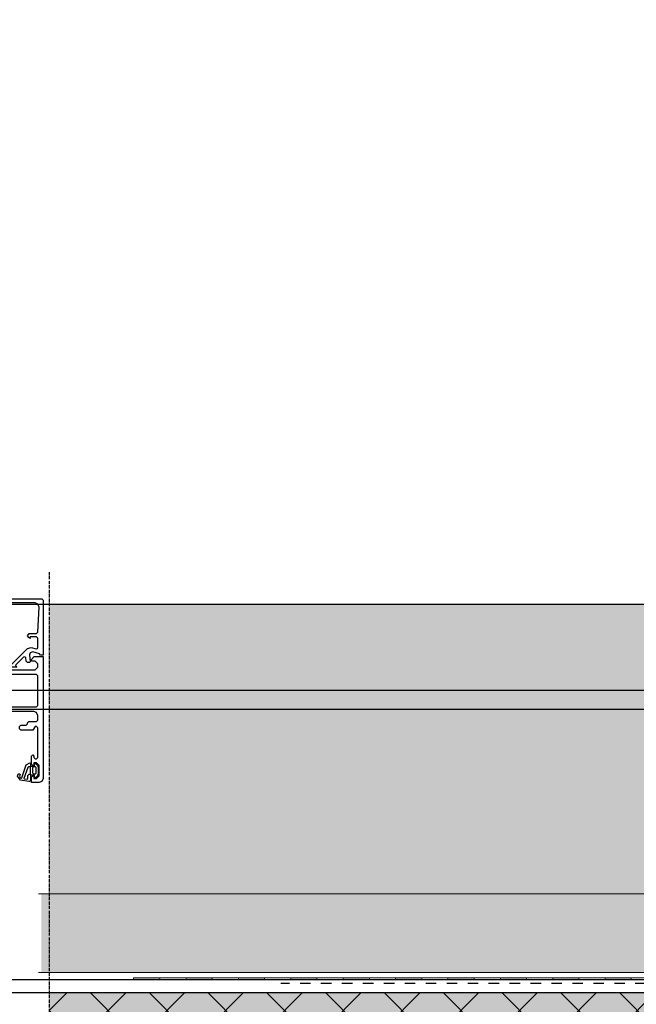
# Model space of a CAD drawing. Extents: x -2801 to 14868, y -11579 to -5381.
# Drawn here: x 12683 to 12918, y -7704 to -7328 of the extents above; entities that cross this region are included whole.
import ezdxf

# ---------------------------------------------------------------- set-up
doc = ezdxf.new("R2010")
doc.units = 0
doc.header["$LTSCALE"] = 0.1
for name, pattern in [('AUSGEZOGEN', [0]), ('BRUCHLINIE', [33.5, 12, -3, 12, -3, 0.5, -3]), ('MVS_STRICH', [48, 8, -8, 8, -8, 8, -8]), ('OBERFLÄCHE', [25.5, 12, -3, 0.5, -3, 0.5, -3, 0.5, -3])]:
    doc.linetypes.add(name, pattern=pattern)
doc.layers.get('0').update_dxf_attribs({"linetype": 'CONTINUOUS'})
for name, color, linetype in [('Armierung', 6, 'CONTINUOUS'), ('SCHRAFFUR', 7, 'CONTINUOUS'), ('SICHTBARE', 7, 'CONTINUOUS'), ('ZUSATZ', 1, 'OBERFLÄCHE')]:
    doc.layers.add(name, color=color, linetype=linetype)

# ---------------------------------------------------------------- blocks, each defined once
blk = doc.blocks.new('320440')
at = {"color": 7, "linetype": 'AUSGEZOGEN'}
for points in [[(-9.9, 22.75), (-2.5, 22.75), (-2, 22.25), (-2, 18.7), (-1.5, 18.2), (-0.7, 18.2), (-0.4, 17.9), (-0.4, 15.5), (-0.4, 17.9), (-0.7, 18.2), (-1.7, 18.2), (-2, 17.9), (-2, 16), (-1.84, 15.88), (-1.8, 15.73), (-1.84, 15.12), (-2.65, 14.85), (-2.8, 14.5), (-2.8, 13.7), (-2.3, 13.2), (-1.5, 13.2), (-1, 12.7), (-1, 7.5), (-1.5, 7), (-2.3, 7), (-2.8, 6.5), (-2.8, 6), (-2.3, 5.5), (8, 5.5), (8.5, 5), (8.5, 1.5), (7.5, 1.5), (7, 1), (7, 0.5), (7.5, 0), (39.5, 0), (40, 0.5), (40, 4.5), (39.5, 5), (38.2, 5), (37.7, 4.5), (37.7, 4), (38.7, 4), (38.7, 2.5), (37.7, 1.5), (33.7, 1.5), (32.7, 2.5), (32.7, 4), (33.7, 4), (33.7, 4.5), (33.2, 5), (30.4, 5), (29.9, 4.3), (30.4, 3.8), (30.9, 3.8), (31.4, 3.3), (31.4, 2.5), (30.9, 2), (18, 2), (11.93, 2.43), (11, 3.43), (11, 12.7), (11.5, 13.2), (12.5, 13.2), (13, 13.7), (13, 15), (12.8, 15.73), (13, 16), (13, 17.9), (12.7, 18.2), (11.7, 18.2), (11.4, 17.9), (11.4, 15.5), (10.9, 15), (10.95, 15), (7.36, 15), (6.54, 15.71), (6.66, 16.53), (7.54, 18.05), (7.54, 18.35), (7.28, 18.5), (6.74, 18.36), (6.15, 18.12), (5.58, 17.8), (5.5, 17.75), (5.42, 17.8), (4.85, 18.12), (4.26, 18.36), (3.72, 18.5), (3.46, 18.35), (3.46, 18.05), (4.34, 16.53), (4.34, 15.45), (3.64, 15), (0.05, 15), (-0.4, 15.5), (0.1, 15), (3.5, 15), (4.3, 15.8), (4.3, 16.32), (4.24, 16.56), (2.11, 20.4), (1.74, 20.78), (0.1, 21.73), (-0.4, 22.59), (-0.4, 39.91), (0.1, 40.77), (1.74, 41.72), (2.11, 42.1), (4.24, 45.94), (4.3, 46.18), (4.3, 46.7), (3.5, 47.5), (0.1, 47.5), (-0.4, 47), (-0.4, 44.6), (-0.4, 47), (0.1, 47.5), (3.64, 47.5), (4.46, 46.79), (4.34, 45.97), (3.46, 44.45), (3.46, 44.15), (3.72, 44), (4.26, 44.14), (4.85, 44.38), (5.42, 44.7), (5.5, 44.75), (5.58, 44.7), (6.15, 44.38), (6.74, 44.14), (7.28, 44), (7.54, 44.15), (7.54, 44.45), (6.66, 45.97), (6.66, 47.05), (7.36, 47.5), (10.9, 47.5), (11.4, 47), (11.4, 44.6), (11.7, 44.3), (12.7, 44.3), (13, 44.6), (13, 46.5), (12.8, 47.23), (13, 47.5), (13, 59.8), (13.5, 60.3), (15.8, 60.3), (16.3, 59.8), (16.3, 58.8), (16.8, 58.3), (17.3, 58.3), (17.8, 58.8), (17.8, 64.5), (16.8, 65.5), (16.3, 65.5), (16.3, 63), (15.3, 62), (14, 62), (13, 63), (13, 70), (13, 71), (13, 77), (14, 78), (15.3, 78), (16.3, 77), (16.3, 75.5), (16.9, 75.5), (18, 76.6), (18, 80), (-28.5, 80), (-29.67, 79.44), (-30, 78.5), (-30, 75.5), (-28, 75.5), (-27.5, 76), (-27.5, 76.5), (-28.5, 76.5), (-28.5, 77.5), (-27.5, 78.5), (-23.5, 78.5), (-22.5, 77.5), (-22.5, 76.5), (-23.5, 76.5), (-23.5, 76), (-23, 75.5), (-20, 75.5), (-19.5, 76), (-20, 76.5), (-20.5, 76.5), (-21, 77), (-21, 77.5), (-20.5, 78), (-9.2, 78), (-8.7, 77.5), (-8.7, 77), (-10, 76), (-10, 71.5), (-9.5, 71), (-8.7, 71), (-8.2, 71.5), (-8.2, 73.5), (-7.7, 74), (-7.2, 74), (-6.7, 74.5), (-6.7, 77.5), (-6.2, 78), (-4.5, 78), (-3.33, 77.44), (-3, 76.5), (-3, 50.5), (-3.5, 50), (-7.7, 50), (-8.2, 50.5), (-8.2, 52.5), (-8.7, 53), (-9.5, 53), (-10, 52.5), (-10, 48.7), (-9.5, 48.2), (-2.5, 48.2), (-2.04, 47.89), (-2, 47.5), (-1.8, 46.77), (-2, 46.5), (-2, 44.6), (-1.7, 44.3), (-0.7, 44.3), (-0.4, 44.6), (-0.7, 44.3), (-1.5, 44.3), (-2, 43.8), (-2, 42.95), (-2.5, 42.45), (-6.17, 42.45), (-6.42, 42.38), (-10.65, 39.94), (-10.9, 39.5), (-10.9, 23.75)], [(-1.2, 49.8), (-1.2, 77.5), (-0.7, 78), (10.7, 78), (11.2, 77.5), (11.2, 49.8), (10.7, 49.3), (-0.7, 49.3)], [(11.4, 22.59), (11.4, 39.91), (10.9, 40.77), (8.59, 42.11), (8.44, 42.15), (7.3, 42.15), (7.07, 42.04), (6.93, 41.46), (6.7, 41.35), (6.51, 41.42), (6.29, 42.08), (6.1, 42.15), (4.1, 42.15), (3.7, 42.55), (4.1, 42.95), (7.85, 42.95), (8.09, 43.14), (8.07, 43.58), (6.76, 45.94), (6.7, 46.18), (6.7, 46.7), (7.5, 47.5), (10.9, 47.5), (11.4, 47), (11.4, 44.6), (11.7, 44.3), (12.5, 44.3), (13, 43.8), (13, 18.7), (12.5, 18.2), (11.7, 18.2), (11.4, 17.9), (11.4, 15.5), (10.9, 15), (7.5, 15), (6.7, 15.8), (6.7, 16.32), (6.76, 16.56), (8.07, 18.92), (8.05, 19.46), (7.85, 19.55), (4.1, 19.55), (3.7, 19.95), (4.1, 20.35), (6.1, 20.35), (6.33, 20.46), (6.4, 20.65), (6.4, 20.85), (6.51, 21.08), (6.7, 21.15), (6.93, 21.04), (7, 20.85), (7, 20.65), (7.07, 20.46), (7.3, 20.35), (8.44, 20.35), (8.59, 20.39), (10.9, 21.73)], [(-10.2, 33.55), (-10.2, 39.1), (-9.95, 39.54), (-6.23, 41.68), (-5.98, 41.75), (-2.5, 41.75), (-2, 41.25), (-2, 33.55), (-2.5, 33.05), (-9.7, 33.05)], [(6.09, 20.45), (6.22, 20.49), (6.3, 20.66), (6.3, 20.86), (6.39, 21.1), (6.7, 21.25), (6.95, 21.16), (7.1, 20.86), (7.1, 20.66), (7.18, 20.49), (7.31, 20.45), (8.43, 20.45), (8.54, 20.48), (10.84, 21.81), (11.3, 22.6), (11.3, 39.9), (10.84, 40.69), (8.54, 42.02), (8.43, 42.05), (7.31, 42.05), (7.14, 41.97), (6.95, 41.34), (6.7, 41.25), (6.45, 41.34), (6.22, 42.01), (6.09, 42.05), (3.4, 42.05), (2.4, 41.05), (2.4, 21.45), (3.4, 20.45)], [(-10.2, 24.85), (-10.2, 31.85), (-9.7, 32.35), (-2.5, 32.35), (-2, 31.85), (-2, 24.85), (-2.5, 24.35), (-9.7, 24.35)], [(0.8, 12.7), (1.3, 13.2), (8.7, 13.2), (9.2, 12.7), (9.2, 7.8), (8.7, 7.3), (1.3, 7.3), (0.8, 7.8)]]:
    blk.add_lwpolyline(points, close=True, dxfattribs=at)
blk = doc.blocks.new('224310')
at = {"color": 7, "linetype": 'AUSGEZOGEN'}
blk.add_lwpolyline([(0.15, 0.14), (0.3, -0.02), (0.3, -1.15), (0.17, -1.3), (-1.7, -1.3), (-2.12, -1.53), (-2.2, -2.01), (-1.64, -5.21), (-0.13, -6.3), (0.66, -6.03), (0.83, -5.73), (0.72, -5.42), (0.41, -5.3), (-0.17, -5.5), (-0.7, -5.29), (-0.89, -4.82), (-0.87, -4.74), (-0.79, -4.66), (4.26, -2.94), (5, -1.55), (4.7, -1.3), (3.85, -1.3), (3.7, -1.17), (3.7, -0.05), (3.85, 0.14), (4.65, 0.27), (4.79, 0.39), (4.74, 0.6), (3.99, 1.31), (3.28, 1.6), (0.8, 1.6), (0.16, 1.37), (-0.73, 0.68), (-0.8, 0.49), (-0.65, 0.33)], close=True, dxfattribs=at)
for points in [[(0.8, -0.2), (0.8, 0.6), (0.97, 0.8), (3.2, 0.8), (3.4, 0.63), (3.4, -0.2), (3.06, -0.6), (1.2, -0.6), (0.8, -0.2)], [(0.6, -1.9), (0.6, -1.37), (0.68, -1.3), (3.33, -1.3), (3.4, -1.38), (3.4, -2.14), (3.25, -2.33), (-0.97, -3.9), (-1.07, -3.87), (-1.1, -3.8), (-1.32, -2.61), (-1.15, -2.4), (0.1, -2.4), (0.6, -1.9)]]:
    blk.add_lwpolyline(points, dxfattribs=at)
blk = doc.blocks.new('184070')
at = {"color": 7, "linetype": 'AUSGEZOGEN'}
blk.add_lwpolyline([(5, 0), (0.5, 0), (0.5, -1), (0.62, -1), (1.1, -1.37), (1.81, -3.99), (1.51, -4.99), (0.75, -5.24), (-2.01, -5), (-2.2, -5.14), (-2.2, -6.03), (-1.74, -6.53), (-0.49, -6.63), (-0.06, -6.96), (-0.18, -7.48), (-3.17, -10.47), (-3.39, -10.51), (-3.85, -10.02), (-4, -10.13), (-4, -13.4), (-3.6, -14.18), (-3.6, -15.23), (-3.52, -15.42), (-3.35, -15.5), (-3.18, -15.42), (-3.1, -15.23), (-3.1, -13.27), (-3.06, -12.78), (-2.94, -12.29), (-2.69, -11.88), (-2.35, -11.49), (3.12, -6.02), (3.51, -4.57), (2.99, -2.63), (3.14, -2.13), (3.47, -2), (7, -2), (7.5, -2.5), (7.5, -4.9), (6.9, -4.9), (7.27, -5.53), (8, -6), (8.8, -5.31), (8.8, -2.48), (9.28, -1.98), (18.94, -1.57), (20.04, -1.98), (20.5, -3.06), (20.5, -28), (20, -28.5), (18.43, -28.5), (18.32, -28.53), (12.33, -30.71), (12, -31.5), (12.48, -32), (12.67, -31.97), (17.33, -30.27), (17.52, -30.24), (18, -30.74), (18, -31.5), (18.5, -32), (19.5, -32), (20, -31.5), (20, -30.5), (20.5, -30), (21.5, -30), (22, -29.5), (22, -0.5), (21.5, 0)], close=True, dxfattribs=at)
blk = doc.blocks.new('A$C2F0820DB')
at = {"layer": 'SICHTBARE', "color": 3, "linetype": 'Continuous', "rotation": 90}
for name, p in [('320440', (-381.26, -590.72)), ('224310', (-457.76, -618.22))]:
    blk.add_blockref(name, p, dxfattribs=at)
at = {"layer": 'SICHTBARE', "color": 1, "linetype": 'Continuous', "rotation": 90}
blk.add_blockref('184070', (-461.26, -572.72), dxfattribs=at)

msp = doc.modelspace()

# ---------------------------------------------------------------- hatches: boundary and pattern name
at = {"layer": 'SCHRAFFUR', "linetype": 'Continuous'}
h = msp.add_hatch(color=254, dxfattribs=at)
h.dxf.hatch_style = 1
h.paths.add_polyline_path([(13126.71, -7699.74), (13126.71, -7863.74), (13424, -7863.74), (13424, -7328.41), (13151.81, -7328.41), (13151.81, -7699.74)])
h.paths.add_polyline_path([(13124.71, -7863.74), (13124.71, -7699.74), (12693.98, -7699.74), (12693.98, -7863.74)])
h = msp.add_hatch(dxfattribs=at)
h.set_pattern_fill('ANSI37', color=1, scale=5, style=0)
h.set_pattern_definition([(45, (12693.976, -7863.736), (-11.22532, 11.22532), []), (135, (12693.976, -7863.736), (-11.22532, -11.22532), [])])
h.paths.add_polyline_path([(13124.71, -7863.74), (13124.71, -7699.74), (12693.98, -7699.74), (12693.98, -7863.74)])
h.paths.add_polyline_path([(13126.71, -7699.74), (13126.71, -7863.74), (13424, -7863.74), (13424, -7328.41), (13151.81, -7328.41), (13151.81, -7699.74)])
at = {"layer": 'SCHRAFFUR', "linetype": 'Continuous', "lineweight": 20}
h = msp.add_hatch(color=71, dxfattribs=at)
h.dxf.hatch_style = 1
h.paths.add_polyline_path([(12693.98, -7551.5), (12693.98, -7662.01), (13062.71, -7662.01), (13062.71, -7668.01), (13068.71, -7668.01), (13068.71, -7662.01), (13121.71, -7662.01), (13126.91, -7659.66), (13129.71, -7654.68), (13129.71, -7330.41), (13039.97, -7330.41), (13039.97, -7551.5)])
h = msp.add_hatch(dxfattribs=at)
h.set_pattern_fill('ANSI36', color=254)
h.set_pattern_definition([(45, (-3, -1.3), (1.683798, 6.1739261), [7.9375, -1.5875, 0, -1.5875])])
h.paths.add_polyline_path([(13062.71, -7668.01), (13062.71, -7662.01), (12690.98, -7662.01), (12690.98, -7692.01), (13121.71, -7692.01), (13121.71, -7662.01), (13068.71, -7662.01), (13068.71, -7668.01)])
h = msp.add_hatch(color=7, dxfattribs=at)
h.dxf.hatch_style = 1
h.paths.add_polyline_path([(12736.18, -7694.05), (12726.18, -7694.05), (12726.18, -7694.75), (12736.18, -7694.75)])
h = msp.add_hatch(color=7, dxfattribs=at)
h.dxf.hatch_style = 1
h.paths.add_polyline_path([(12756.18, -7694.05), (12746.18, -7694.05), (12746.18, -7694.75), (12756.18, -7694.75)])
h = msp.add_hatch(color=7, dxfattribs=at)
h.dxf.hatch_style = 1
h.paths.add_polyline_path([(12776.18, -7694.05), (12766.18, -7694.05), (12766.18, -7694.75), (12776.18, -7694.75)])
h = msp.add_hatch(color=7, dxfattribs=at)
h.dxf.hatch_style = 1
h.paths.add_polyline_path([(12796.18, -7694.05), (12786.18, -7694.05), (12786.18, -7694.75), (12796.18, -7694.75)])
h = msp.add_hatch(color=7, dxfattribs=at)
h.dxf.hatch_style = 1
h.paths.add_polyline_path([(12816.18, -7694.05), (12806.18, -7694.05), (12806.18, -7694.75), (12816.18, -7694.75)])
h = msp.add_hatch(color=7, dxfattribs=at)
h.dxf.hatch_style = 1
h.paths.add_polyline_path([(12836.18, -7694.05), (12826.18, -7694.05), (12826.18, -7694.75), (12836.18, -7694.75)])
h = msp.add_hatch(color=7, dxfattribs=at)
h.dxf.hatch_style = 1
h.paths.add_polyline_path([(12856.18, -7694.05), (12846.18, -7694.05), (12846.18, -7694.75), (12856.18, -7694.75)])
h = msp.add_hatch(color=7, dxfattribs=at)
h.dxf.hatch_style = 1
h.paths.add_polyline_path([(12876.18, -7694.05), (12866.18, -7694.05), (12866.18, -7694.75), (12876.18, -7694.75)])
h = msp.add_hatch(color=7, dxfattribs=at)
h.dxf.hatch_style = 1
h.paths.add_polyline_path([(12896.18, -7694.05), (12886.18, -7694.05), (12886.18, -7694.75), (12896.18, -7694.75)])
h = msp.add_hatch(color=7, dxfattribs=at)
h.dxf.hatch_style = 1
h.paths.add_polyline_path([(12916.18, -7694.05), (12906.18, -7694.05), (12906.18, -7694.75), (12916.18, -7694.75)])

# ---------------------------------------------------------------- linework, layer by layer
at = {"layer": 'Armierung', "linetype": 'MVS_STRICH', "lineweight": -3, "ltscale": 5}
msp.add_line((13121.71, -7696.25), (12782.35, -7696.25), dxfattribs=at)
at = {"layer": 'SICHTBARE', "color": 5, "linetype": 'Continuous'}
for p, q in [((12521.02, -7551.5), (13039.97, -7551.5)), ((12520.27, -7584.25), (13072.72, -7584.25)), ((12521.02, -7591.5), (13079.97, -7591.5))]:
    msp.add_line(p, q, dxfattribs=at)
at = {"layer": 'SICHTBARE', "color": 7, "linetype": 'Continuous', "lineweight": 20}
for p, q in [((12689.88, -7662.01), (13062.71, -7662.01)), ((12689.88, -7692.01), (13121.71, -7692.01)), ((12726.18, -7694.05), (12726.18, -7694.75)), ((12726.18, -7694.05), (12736.18, -7694.05)), ((12736.18, -7694.75), (12726.18, -7694.75)), ((12736.18, -7694.05), (12736.18, -7694.75)), ((12736.18, -7694.05), (12746.18, -7694.05)), ((12746.18, -7694.75), (12736.18, -7694.75)), ((12746.18, -7694.05), (12746.18, -7694.75)), ((12746.18, -7694.05), (12756.18, -7694.05)), ((12756.18, -7694.75), (12746.18, -7694.75)), ((12756.18, -7694.05), (12756.18, -7694.75)), ((12756.18, -7694.05), (12766.18, -7694.05)), ((12756.18, -7694.75), (12756.18, -7694.05)), ((12766.18, -7694.75), (12756.18, -7694.75)), ((12766.18, -7694.05), (12766.18, -7694.75)), ((12766.18, -7694.05), (12776.18, -7694.05)), ((12776.18, -7694.75), (12766.18, -7694.75)), ((12776.18, -7694.05), (12776.18, -7694.75)), ((12776.18, -7694.05), (12786.18, -7694.05)), ((12786.18, -7694.75), (12776.18, -7694.75)), ((12786.18, -7694.05), (12786.18, -7694.75)), ((12786.18, -7694.05), (12796.18, -7694.05)), ((12796.18, -7694.75), (12786.18, -7694.75)), ((12796.18, -7694.05), (12796.18, -7694.75)), ((12796.18, -7694.05), (12806.18, -7694.05)), ((12806.18, -7694.75), (12796.18, -7694.75)), ((12806.18, -7694.05), (12806.18, -7694.75)), ((12806.18, -7694.05), (12816.18, -7694.05)), ((12816.18, -7694.75), (12806.18, -7694.75)), ((12816.18, -7694.05), (12816.18, -7694.75)), ((12816.18, -7694.05), (12826.18, -7694.05)), ((12816.18, -7694.75), (12816.18, -7694.05)), ((12826.18, -7694.75), (12816.18, -7694.75)), ((12826.18, -7694.05), (12826.18, -7694.75)), ((12826.18, -7694.05), (12836.18, -7694.05)), ((12836.18, -7694.75), (12826.18, -7694.75)), ((12836.18, -7694.05), (12836.18, -7694.75)), ((12836.18, -7694.05), (12846.18, -7694.05)), ((12846.18, -7694.75), (12836.18, -7694.75)), ((12846.18, -7694.05), (12846.18, -7694.75)), ((12846.18, -7694.05), (12856.18, -7694.05)), ((12856.18, -7694.75), (12846.18, -7694.75)), ((12856.18, -7694.05), (12856.18, -7694.75)), ((12856.18, -7694.05), (12866.18, -7694.05)), ((12866.18, -7694.75), (12856.18, -7694.75)), ((12866.18, -7694.05), (12866.18, -7694.75)), ((12866.18, -7694.05), (12876.18, -7694.05)), ((12876.18, -7694.75), (12866.18, -7694.75)), ((12876.18, -7694.05), (12876.18, -7694.75)), ((12876.18, -7694.05), (12886.18, -7694.05)), ((12876.18, -7694.75), (12876.18, -7694.05)), ((12886.18, -7694.75), (12876.18, -7694.75)), ((12886.18, -7694.05), (12886.18, -7694.75)), ((12886.18, -7694.05), (12896.18, -7694.05)), ((12896.18, -7694.75), (12886.18, -7694.75)), ((12896.18, -7694.05), (12896.18, -7694.75)), ((12896.18, -7694.05), (12906.18, -7694.05)), ((12906.18, -7694.75), (12896.18, -7694.75)), ((12906.18, -7694.05), (12906.18, -7694.75)), ((12906.18, -7694.05), (12916.18, -7694.05)), ((12916.18, -7694.75), (12906.18, -7694.75)), ((12916.18, -7694.05), (12916.18, -7694.75)), ((12916.18, -7694.05), (12926.18, -7694.05)), ((12926.18, -7694.75), (12916.18, -7694.75))]:
    msp.add_line(p, q, dxfattribs=at)
at = {"layer": 'SICHTBARE', "color": 6, "linetype": 'Continuous'}
for p in [(12643.5, -7694.75), (12646.5, -7694.75)]:
    msp.add_line(p, (13121.71, -7694.75), dxfattribs=at)
at = {"layer": 'SICHTBARE', "color": 1, "linetype": 'Continuous'}
msp.add_line((12645.13, -7699.74), (13124.71, -7699.74), dxfattribs=at)
at = {"layer": 'ZUSATZ', "color": 1, "linetype": 'BRUCHLINIE'}
msp.add_line((12693.98, -7539.28), (12693.98, -7934.31), dxfattribs=at)

# ---------------------------------------------------------------- block references
at = {"layer": 'SICHTBARE', "color": 6, "linetype": 'Continuous', "xscale": -1}
msp.add_blockref('A$C2F0820DB', (12230.38, -6998.79), dxfattribs=at)

doc.saveas('drawing.dxf')
